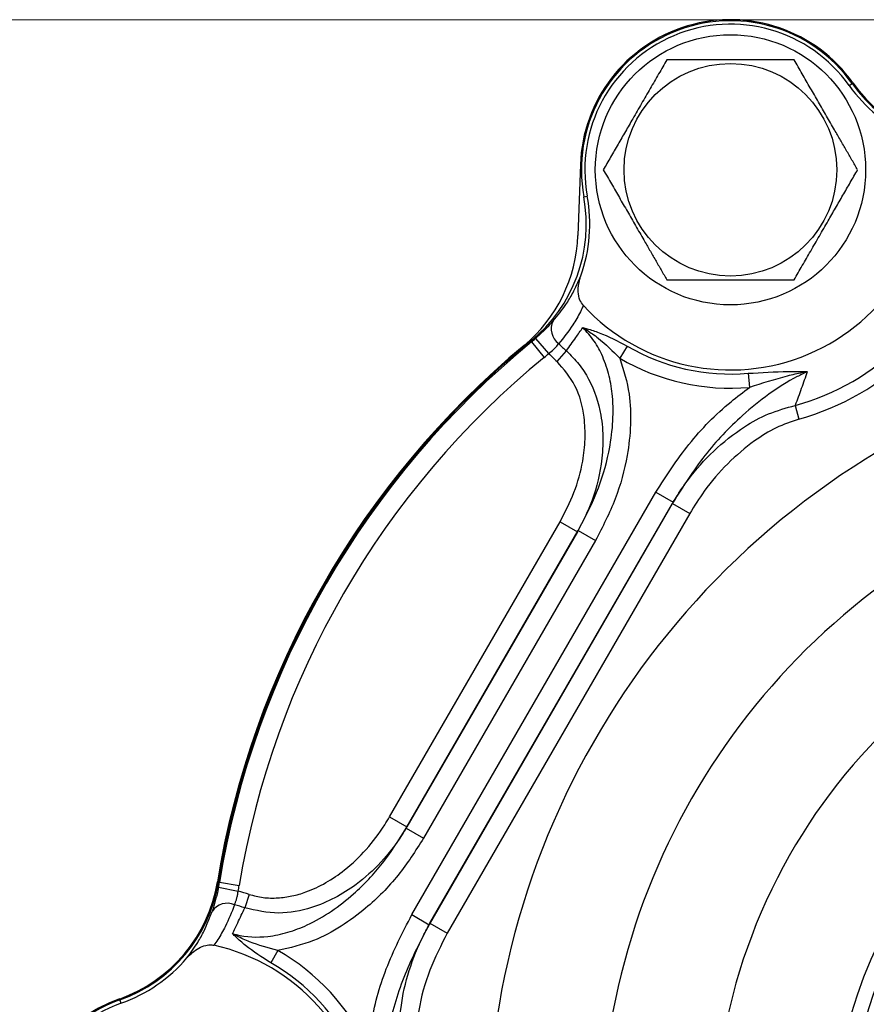
# Model space of a CAD drawing. Units: inches. Extents: x 1.1 to 50.1, y 0.9 to 65.2.
# Drawn here: x 30.9 to 34.2, y 46.2 to 50.1 of the extents above; entities that cross this region are included whole.
import ezdxf

# ---------------------------------------------------------------- set-up
doc = ezdxf.new("R2010")
doc.units = ezdxf.units.IN
doc.header["$LTSCALE"] = 6
doc.header["$MEASUREMENT"] = 0
doc.styles.add('SLDTEXTSTYLE1', font='TXT', dxfattribs={"width": 0.75})
doc.dimstyles.new('SLDDIMSTYLE4', dxfattribs={"dimtxt": 0.826772, "dimasz": 0.78, "dimexe": 0, "dimexo": 0.0625, "dimgap": 0.206693, "dimtad": 1, "dimdec": 1, "dimrnd": 1e-09, "dimzin": 12, "dimdsep": 46, "dimtxsty": 'SLDTEXTSTYLE1', "dimsah": 1, "dimcen": 0.09, "dimadec": 0, "dimazin": 3, "dimtfac": 1, "dimtdec": 1, "dimtofl": 0, "dimtmove": 0, "dimatfit": 3, "dimfxl": 0, "dimfrac": 2, "dimtolj": 1, "dimtzin": 12, "dimarcsym": 0})

# ---------------------------------------------------------------- blocks, each defined once
blk = doc.blocks.new('_D_6')
at = {"color": 7, "linetype": 'Continuous', "lineweight": 0}
for p, q in [((37.8462, 50.0679), (27.9114, 50.0679)), ((28.1476, 43.9539), (28.1476, 50.0679)), ((30.5816, 43.9539), (27.9114, 43.9539))]:
    blk.add_line(p, q, dxfattribs=at)
at = {"color": 7, "linetype": 'Continuous', "lineweight": 18}
for points in [[(28.1476, 50.0679), (28.0276, 49.2879), (28.2676, 49.2879)], [(28.1476, 43.9539), (28.2676, 44.7339), (28.0276, 44.7339)]]:
    blk.add_solid(points, dxfattribs=at)
at = {"color": 7, "linetype": 'Continuous', "lineweight": 18, "insert": (27.0818, 46.1748), "char_height": 0.82677, "attachment_point": 1, "rotation": 90, "style": 'SLDTEXTSTYLE1'}
blk.add_mtext('6.1', dxfattribs=at)
blk = doc.blocks.new('_D_8')
at = {"color": 7, "linetype": 'Continuous', "lineweight": 0}
for p, q in [((37.8462, 50.0679), (25.8368, 50.0679)), ((26.073, 50.0679), (26.073, 41.2494)), ((37.8462, 41.2494), (25.8368, 41.2494))]:
    blk.add_line(p, q, dxfattribs=at)
at = {"color": 7, "linetype": 'Continuous', "lineweight": 18}
for points in [[(26.073, 50.0679), (25.953, 49.2879), (26.193, 49.2879)], [(26.073, 41.2494), (26.193, 42.0294), (25.953, 42.0294)]]:
    blk.add_solid(points, dxfattribs=at)
at = {"color": 7, "linetype": 'Continuous', "lineweight": 18, "insert": (25.0072, 44.5497), "char_height": 0.82677, "attachment_point": 1, "rotation": 90, "style": 'SLDTEXTSTYLE1'}
blk.add_mtext('8.8', dxfattribs=at)

msp = doc.modelspace()

# ---------------------------------------------------------------- linework, layer by layer
at = {"color": 7, "linetype": 'Continuous', "lineweight": 25}
for p, q in [((34.1401, 49.8086), (34.1514, 49.8166)), ((33.0828, 49.498), (33.0731, 49.2195)), ((33.0962, 49.3713), (33.1098, 49.3737)), ((32.9062, 48.8134), (32.9581, 48.7542)), ((32.8909, 48.8004), (32.8882, 48.8036)), ((32.8909, 48.8004), (32.9407, 48.7395)), ((33.2665, 48.784), (33.2383, 48.736)), ((32.9909, 48.7232), (33.0282, 48.7645)), ((33.7427, 48.6767), (33.7475, 48.6212)), ((33.9277, 48.5505), (33.9424, 48.4968)), ((32.4197, 46.5469), (33.3795, 48.2093)), ((33.3795, 48.2093), (33.4477, 48.1699)), ((33.4477, 48.1699), (32.4879, 46.5075)), ((32.4914, 46.5132), (33.4445, 48.164)), ((33.4445, 48.164), (33.4477, 48.1699)), ((33.4445, 48.164), (33.5126, 48.1247)), ((33.5126, 48.1247), (32.5596, 46.4739)), ((32.3325, 46.9314), (33.0029, 48.0925)), ((33.0029, 48.0925), (33.0711, 48.0532)), ((32.3981, 46.8871), (33.074, 48.0579)), ((33.0711, 48.0532), (32.4007, 46.892)), ((33.074, 48.0579), (33.0711, 48.0532)), ((33.074, 48.0579), (33.1422, 48.0186)), ((33.1422, 48.0186), (32.4662, 46.8478)), ((32.3325, 46.9314), (32.4007, 46.892)), ((32.4007, 46.892), (32.3981, 46.8871)), ((32.3981, 46.8871), (32.4662, 46.8478)), ((31.6593, 46.6752), (31.6635, 46.6745)), ((31.6599, 46.6547), (31.7371, 46.6394)), ((31.6635, 46.6745), (31.7412, 46.6617)), ((31.7804, 46.6265), (31.7633, 46.5735)), ((32.4197, 46.5469), (32.4879, 46.5075)), ((32.4879, 46.5075), (32.4914, 46.5132)), ((32.4914, 46.5132), (32.5596, 46.4739)), ((31.8929, 46.4058), (31.8654, 46.3574)), ((31.2764, 46.1982), (31.2718, 46.2112))]:
    msp.add_line(p, q, dxfattribs=at)
for radius in [0.5315, 0.4182]:
    msp.add_circle((33.673, 49.4774), radius, dxfattribs=at)
for centre, radius, start, end in [((33.673, 49.4774), 0.5906, 35.3382, 178), ((33.673, 49.4774), 0.5864, 35.3382, 190.4242), ((33.673, 49.4774), 0.5727, 35.3382, 190.4242), ((34.6365, 50.1605), 0.5947, 215.3382, 276.44), ((34.6365, 50.1605), 0.5906, 215.3382, 276.44), ((34.6365, 50.1605), 0.6084, 215.3382, 245.2876), ((33.673, 49.4774), 0.7874, 222.7359, 3.0265), ((32.5114, 49.2637), 0.5947, 309.3224, 10.4242), ((32.5114, 49.2637), 0.6084, 340.4748, 10.4242), ((32.4829, 49.2401), 0.5906, 309.8424, 358), ((33.0388, 48.8509), 0.0707, 153.0204, 234.2817), ((32.5114, 49.2637), 0.5989, 309.3224, 311.2464), ((35.0935, 46.1114), 3.4843, 129.8424, 170.6776), ((35.0935, 46.1114), 3.4801, 129.3224, 170.6776), ((35.0935, 46.1114), 3.4759, 129.3224, 170.6776), ((33.673, 49.4774), 0.9612, 225.3554, 227.8736), ((33.673, 49.4774), 0.8037, 239.6157, 274.9754), ((33.673, 49.4774), 0.9612, 285.365, 314.635), ((35.0935, 46.1114), 3.3972, 129.3224, 170.6776), ((32.5114, 49.2637), 0.6776, 309.3224, 311.2464), ((33.673, 49.4774), 1.0169, 225.3304, 227.8736), ((33.673, 49.4774), 0.8594, 239.6157, 274.9754), ((33.673, 49.4774), 1.0169, 285.365, 314.635), ((35.8777, 45.6587), 1.7997, 103.5154, 258.8614), ((35.8777, 45.6587), 1.7406, 281.1386, 258.8614), ((35.8777, 45.6587), 1.7109, 97.9233, 258.1828), ((31.0725, 46.7715), 0.5906, 289.5758, 350.6776), ((31.0725, 46.7715), 0.5947, 289.5758, 350.6776), ((31.0725, 46.7715), 0.5989, 348.7536, 350.6776), ((31.0725, 46.7715), 0.6776, 348.7536, 350.6776), ((31.4683, 45.6587), 1.0169, 72.1264, 74.6696), ((31.6937, 46.5211), 0.0707, 65.7183, 146.9796), ((31.4683, 45.6587), 0.9612, 72.1264, 74.6446), ((31.4683, 45.6587), 0.7874, 296.9735, 77.2641), ((31.0725, 46.7715), 0.6084, 289.5758, 319.5252), ((31.4683, 45.6587), 0.8594, 25.0246, 60.3843), ((31.4683, 45.6587), 0.8037, 25.0246, 60.3843), ((31.4683, 45.6587), 0.5906, 109.5758, 178), ((31.4683, 45.6587), 0.5864, 109.5758, 197.4576), ((31.4683, 45.6587), 0.5727, 109.5758, 264.6618)]:
    msp.add_arc(centre, radius, start, end, dxfattribs=at)
at = {"color": 8, "linetype": 'Continuous', "lineweight": 25}
for radius, start, end in [(3.1598, 269.1076, 180), (2.7144, 268.9612, 180), (2.269, 0, 233.1639)]:
    msp.add_arc((35.8777, 45.6587), radius, start, end, dxfattribs=at)
at = {"color": 7, "linetype": 'Continuous', "lineweight": 25}
for points, knots in [([(33.4229, 49.9104), (33.4122, 49.8918), (33.3906, 49.8544), (33.3573, 49.7968), (33.3234, 49.7381), (33.2908, 49.6815), (33.2598, 49.6279), (33.2307, 49.5775), (33.2016, 49.5271), (33.1825, 49.494), (33.1729, 49.4774)], [0, 0, 0, 0, 0.132029, 0.264573, 0.399278, 0.535008, 0.649891, 0.765405, 0.882508, 1, 1, 1, 1]), ([(33.923, 49.9104), (33.9015, 49.9104), (33.8583, 49.9104), (33.7918, 49.9104), (33.724, 49.9104), (33.6587, 49.9104), (33.5968, 49.9104), (33.5385, 49.9104), (33.4804, 49.9104), (33.4421, 49.9104), (33.4229, 49.9104)], [0, 0, 0, 0, 0.132029, 0.264573, 0.399278, 0.535008, 0.649891, 0.765405, 0.882508, 1, 1, 1, 1]), ([(34.173, 49.4774), (34.1657, 49.4902), (34.1509, 49.5158), (34.1283, 49.5548), (34.1055, 49.5943), (34.0849, 49.63), (34.0614, 49.6707), (34.0349, 49.7166), (34.0083, 49.7626), (33.9816, 49.8089), (33.9602, 49.846), (33.939, 49.8828), (33.9283, 49.9012), (33.923, 49.9104)], [0, 0, 0, 0, 0.090618, 0.181384, 0.272723, 0.364319, 0.426375, 0.550997, 0.677326, 0.741186, 0.869516, 0.934731, 1, 1, 1, 1]), ([(33.1729, 49.4774), (33.1836, 49.4589), (33.2044, 49.4229), (33.236, 49.3681), (33.2623, 49.3225), (33.2836, 49.2856), (33.2998, 49.2575), (33.3161, 49.2294), (33.3346, 49.1974), (33.3552, 49.1616), (33.3779, 49.1223), (33.4006, 49.0831), (33.4155, 49.0572), (33.4229, 49.0443)], [0, 0, 0, 0, 0.1304677, 0.2549083, 0.3799643, 0.4436029, 0.5073565, 0.5714632, 0.635688, 0.7261871, 0.8169547, 0.9083931, 1, 1, 1, 1]), ([(33.923, 49.0443), (33.9338, 49.063), (33.9554, 49.1004), (33.9886, 49.1579), (34.0225, 49.2167), (34.0552, 49.2732), (34.0861, 49.3268), (34.1153, 49.3773), (34.1443, 49.4276), (34.1635, 49.4608), (34.173, 49.4774)], [0, 0, 0, 0, 0.132029, 0.264573, 0.399278, 0.535008, 0.649891, 0.765405, 0.882508, 1, 1, 1, 1]), ([(32.9758, 48.883), (32.993, 48.904), (33.0211, 48.9383), (33.0573, 48.9976), (33.0747, 49.0372), (33.0848, 49.0603)], [0, 0, 0, 0, 0.397285, 0.648317, 1, 1, 1, 1]), ([(33.0946, 48.943), (33.0896, 48.9501), (33.0782, 48.9662), (33.0725, 49.003), (33.0766, 49.0355), (33.0833, 49.0558), (33.0848, 49.0603)], [0, 0, 0, 0, 0.2091011, 0.4769305, 0.8840659, 1, 1, 1, 1]), ([(33.4229, 49.0443), (33.4445, 49.0443), (33.4877, 49.0443), (33.5542, 49.0443), (33.622, 49.0443), (33.6873, 49.0443), (33.7491, 49.0443), (33.8074, 49.0443), (33.8656, 49.0443), (33.9038, 49.0443), (33.923, 49.0443)], [0, 0, 0, 0, 0.132029, 0.264573, 0.399278, 0.535008, 0.649891, 0.765405, 0.882508, 1, 1, 1, 1]), ([(33.0946, 48.943), (33.0907, 48.9349), (33.0782, 48.9086), (33.0483, 48.8566), (33.0168, 48.8175), (32.9975, 48.7935)], [0, 0, 0, 0, 0.148418, 0.47882, 1, 1, 1, 1]), ([(32.9758, 48.883), (32.9731, 48.8799), (32.9631, 48.8687), (32.9408, 48.8449), (32.9177, 48.8238), (32.9062, 48.8134)], [0, 0, 0, 0, 0.159672, 0.585534, 1, 1, 1, 1]), ([(33.0282, 48.7645), (33.0405, 48.7822), (33.0617, 48.813), (33.0832, 48.8437), (33.0924, 48.8568)], [0, 0, 0, 0, 0.574548, 1, 1, 1, 1]), ([(33.074, 48.0579), (33.0998, 48.107), (33.1515, 48.2052), (33.1936, 48.3477), (33.2123, 48.4755), (33.2121, 48.5765), (33.1979, 48.6662), (33.1739, 48.7396), (33.1393, 48.805), (33.108, 48.8395), (33.0924, 48.8568)], [0, 0, 0, 0, 0.194853, 0.389519, 0.519023, 0.648347, 0.742739, 0.836974, 0.918559, 1, 1, 1, 1]), ([(33.0924, 48.8568), (33.0926, 48.8567), (33.0981, 48.8553), (33.1192, 48.8494), (33.1772, 48.8306), (33.2297, 48.8032), (33.2665, 48.784)], [0, 0, 0, 0, 0.003361, 0.096945, 0.368864, 1, 1, 1, 1]), ([(33.0924, 48.8568), (33.0926, 48.8567), (33.0982, 48.8533), (33.1186, 48.8404), (33.1697, 48.804), (33.2104, 48.7636), (33.2383, 48.736)], [0, 0, 0, 0, 0.004089, 0.103872, 0.386483, 1, 1, 1, 1]), ([(32.9581, 48.7542), (32.9649, 48.7597), (32.9784, 48.7708), (32.9907, 48.7848), (32.9961, 48.7917), (32.9975, 48.7935)], [0, 0, 0, 0, 0.42325, 0.84556, 1, 1, 1, 1]), ([(33.0282, 48.7645), (33.0451, 48.7479), (33.0788, 48.7146), (33.131, 48.6322), (33.1645, 48.53), (33.1739, 48.4155), (33.1648, 48.2954), (33.1323, 48.1715), (33.0889, 48.0877), (33.0711, 48.0532)], [0, 0, 0, 0, 0.092045, 0.184167, 0.377966, 0.504611, 0.631391, 0.848025, 1, 1, 1, 1]), ([(33.2383, 48.736), (33.2527, 48.6894), (33.2789, 48.6045), (33.2826, 48.4741), (33.2673, 48.3352), (33.225, 48.179), (33.1701, 48.0726), (33.1422, 48.0186)], [0, 0, 0, 0, 0.19518, 0.35537, 0.519612, 0.756093, 1, 1, 1, 1]), ([(33.0029, 48.0925), (33.0226, 48.1305), (33.0619, 48.2065), (33.092, 48.3175), (33.1034, 48.4175), (33.099, 48.5179), (33.0715, 48.6294), (33.017, 48.6928), (32.9909, 48.7232)], [0, 0, 0, 0, 0.189316, 0.37845, 0.50624, 0.633868, 0.824276, 1, 1, 1, 1]), ([(33.9751, 48.6831), (33.9618, 48.6767), (33.9091, 48.6516), (33.822, 48.5962), (33.6977, 48.4951), (33.5658, 48.356), (33.4874, 48.2324), (33.4477, 48.1699)], [0, 0, 0, 0, 0.059331, 0.23458, 0.412806, 0.702743, 1, 1, 1, 1]), ([(33.7427, 48.6767), (33.7953, 48.6799), (33.8683, 48.6844), (33.9438, 48.6838), (33.9689, 48.6832), (33.9749, 48.6831), (33.9751, 48.6831)], [0, 0, 0, 0, 0.663231, 0.918876, 0.996377, 1, 1, 1, 1]), ([(33.9751, 48.6831), (33.9748, 48.683), (33.9684, 48.6818), (33.9421, 48.6766), (33.866, 48.6593), (33.797, 48.6371), (33.7475, 48.6212)], [0, 0, 0, 0, 0.0040796, 0.0837522, 0.3442917, 1, 1, 1, 1]), ([(33.9751, 48.6831), (33.9673, 48.6607), (33.9516, 48.6161), (33.9356, 48.5724), (33.9277, 48.5505)], [0, 0, 0, 0, 0.49993, 1, 1, 1, 1]), ([(33.3795, 48.2093), (33.4209, 48.2734), (33.5049, 48.4037), (33.6362, 48.537), (33.7232, 48.6028), (33.7475, 48.6212)], [0, 0, 0, 0, 0.4114714, 0.8351893, 1, 1, 1, 1]), ([(33.4445, 48.164), (33.4543, 48.1802), (33.4739, 48.2126), (33.5249, 48.2842), (33.605, 48.375), (33.713, 48.4603), (33.8221, 48.5211), (33.8921, 48.5406), (33.9277, 48.5505)], [0, 0, 0, 0, 0.089405, 0.179128, 0.415062, 0.658164, 0.826494, 1, 1, 1, 1]), ([(33.9424, 48.4968), (33.912, 48.4863), (33.8503, 48.4649), (33.7553, 48.4053), (33.6589, 48.3227), (33.5747, 48.2246), (33.5311, 48.1545), (33.5126, 48.1247)], [0, 0, 0, 0, 0.165456, 0.336452, 0.574395, 0.818902, 1, 1, 1, 1]), ([(31.7804, 46.6265), (31.7985, 46.6217), (31.8355, 46.6121), (31.8927, 46.6114), (31.9494, 46.6192), (32.0134, 46.6379), (32.0837, 46.6712), (32.1644, 46.7266), (32.2435, 46.8024), (32.2993, 46.8758), (32.3263, 46.9209), (32.3325, 46.9314)], [0, 0, 0, 0, 0.082769, 0.168568, 0.251196, 0.335637, 0.462954, 0.59386, 0.767391, 0.945869, 1, 1, 1, 1]), ([(31.7154, 46.4718), (31.7198, 46.4706), (31.7645, 46.4584), (31.8396, 46.4558), (31.9332, 46.4757), (32.018, 46.5083), (32.1055, 46.5586), (32.2069, 46.6387), (32.3093, 46.7464), (32.3684, 46.8402), (32.3981, 46.8871)], [0, 0, 0, 0, 0.016014, 0.162633, 0.256913, 0.351348, 0.480733, 0.610299, 0.805056, 1, 1, 1, 1]), ([(32.4007, 46.892), (32.3937, 46.8805), (32.3641, 46.8314), (32.3013, 46.7512), (32.2114, 46.6695), (32.1182, 46.6106), (32.0171, 46.5683), (31.8951, 46.5442), (31.8076, 46.5636), (31.7633, 46.5735)], [0, 0, 0, 0, 0.052626, 0.224707, 0.396633, 0.525415, 0.654038, 0.824408, 1, 1, 1, 1]), ([(32.4662, 46.8478), (32.4344, 46.7981), (32.3698, 46.6972), (32.2567, 46.5828), (32.1427, 46.4989), (32.0281, 46.4366), (31.9405, 46.4166), (31.8929, 46.4058)], [0, 0, 0, 0, 0.236722, 0.480388, 0.64079, 0.804819, 1, 1, 1, 1]), ([(31.6599, 46.6547), (31.6594, 46.6521), (31.6583, 46.6468), (31.6564, 46.6379), (31.6541, 46.6279), (31.6514, 46.6169), (31.6485, 46.6061), (31.6456, 46.5957), (31.6427, 46.5858), (31.6399, 46.5765), (31.6371, 46.5676), (31.6353, 46.5623), (31.6344, 46.5596)], [0, 0, 0, 0, 0.071495, 0.143302, 0.246274, 0.350163, 0.456897, 0.564578, 0.671331, 0.77893, 0.889058, 1, 1, 1, 1]), ([(31.7228, 46.5855), (31.724, 46.5885), (31.7264, 46.5946), (31.73, 46.6055), (31.7333, 46.6175), (31.7353, 46.6274), (31.7365, 46.6348), (31.7369, 46.6378), (31.7371, 46.6394)], [0, 0, 0, 0, 0.210076, 0.426309, 0.636043, 0.852552, 0.926138, 1, 1, 1, 1]), ([(31.7228, 46.5855), (31.7115, 46.5566), (31.6932, 46.5096), (31.6631, 46.4577), (31.6468, 46.434), (31.6418, 46.4267)], [0, 0, 0, 0, 0.5274105, 0.8550899, 1, 1, 1, 1]), ([(31.7154, 46.4718), (31.7221, 46.4862), (31.738, 46.5202), (31.754, 46.554), (31.7633, 46.5735)], [0, 0, 0, 0, 0.425457, 1, 1, 1, 1]), ([(31.5353, 46.3766), (31.5502, 46.3968), (31.5756, 46.4314), (31.609, 46.4923), (31.6247, 46.5339), (31.6344, 46.5596)], [0, 0, 0, 0, 0.349026, 0.597973, 1, 1, 1, 1]), ([(32.247, 46.0222), (32.2508, 46.0525), (32.264, 46.1584), (32.3132, 46.3389), (32.3839, 46.4768), (32.4197, 46.5469)], [0, 0, 0, 0, 0.16481, 0.576019, 1, 1, 1, 1]), ([(32.4879, 46.5075), (32.4543, 46.4435), (32.3865, 46.3139), (32.3318, 46.1308), (32.3059, 45.9709), (32.3014, 45.8678), (32.3061, 45.8089), (32.3072, 45.7941)], [0, 0, 0, 0, 0.290084, 0.587195, 0.762646, 0.940669, 1, 1, 1, 1]), ([(32.3983, 45.9015), (32.3927, 45.9208), (32.3769, 45.9759), (32.3682, 46.0705), (32.3756, 46.1945), (32.4061, 46.3282), (32.45, 46.4379), (32.4827, 46.4973), (32.4914, 46.5132)], [0, 0, 0, 0, 0.094681, 0.269622, 0.444862, 0.679493, 0.91431, 1, 1, 1, 1]), ([(31.8654, 46.3574), (31.8308, 46.3794), (31.7809, 46.4112), (31.7355, 46.452), (31.7196, 46.4675), (31.7155, 46.4716), (31.7154, 46.4718)], [0, 0, 0, 0, 0.626202, 0.901303, 0.996639, 1, 1, 1, 1]), ([(31.8929, 46.4058), (31.8554, 46.416), (31.8002, 46.4311), (31.7431, 46.4571), (31.7214, 46.4685), (31.7156, 46.4717), (31.7154, 46.4718)], [0, 0, 0, 0, 0.608488, 0.894263, 0.995911, 1, 1, 1, 1]), ([(32.5596, 46.4739), (32.535, 46.4263), (32.4851, 46.3296), (32.4478, 46.1914), (32.4344, 46.0696), (32.4371, 45.9837), (32.4483, 45.933), (32.4521, 45.9156)], [0, 0, 0, 0, 0.2759888, 0.5603242, 0.7322435, 0.908001, 1, 1, 1, 1]), ([(31.5353, 46.3766), (31.5499, 46.3911), (31.5714, 46.4125), (31.6074, 46.4268), (31.6284, 46.4291), (31.6391, 46.4272), (31.6418, 46.4267)], [0, 0, 0, 0, 0.494463, 0.733394, 0.931966, 1, 1, 1, 1])]:
    msp.add_open_spline(points, degree=3, knots=knots, dxfattribs=at)

# ---------------------------------------------------------------- dimensions: what is measured, and where the dimension line sits
at = {"color": 7, "linetype": 'Continuous', "lineweight": 18}
for base, p1, p2, picture, middle in [((26.073, 41.2494), (38.0824, 50.0679), (38.0824, 41.2494), '_D_8', (26.073, 45.3133)), ((28.1476, 50.0679), (30.8178, 43.9539), (38.0824, 50.0679), '_D_6', (28.1476, 46.9384))]:
    dim = msp.add_linear_dim(base=base, p1=p1, p2=p2, angle=90, dimstyle='SLDDIMSTYLE4', dxfattribs=at)
    dim.commit()
    dim.dimension.update_dxf_attribs({"geometry": picture, "text_midpoint": middle, "dimtype": 160})

doc.saveas('drawing.dxf')
